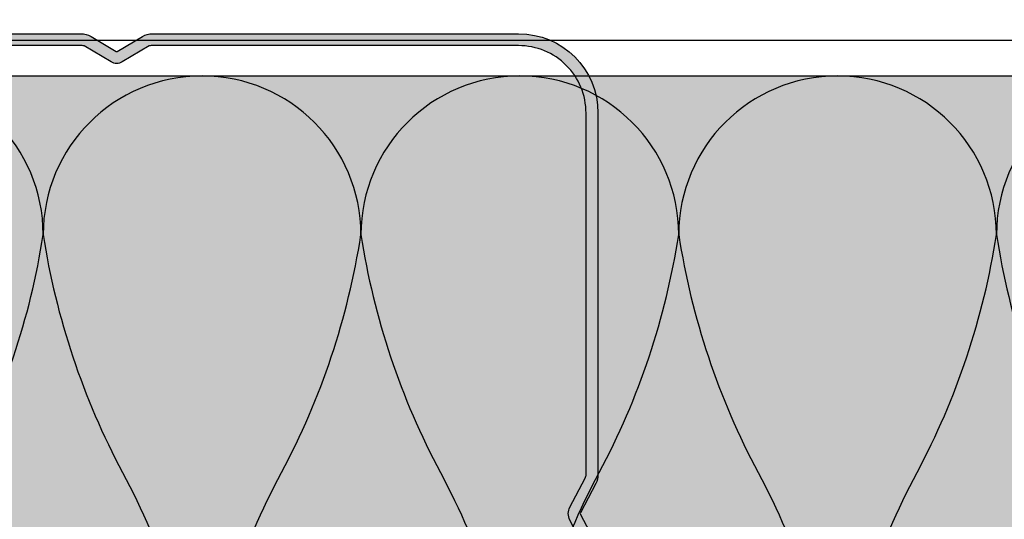
# Model space of a CAD drawing. Units: metres. Extents: x -732 to 5236, y -2273 to 3052.
# Drawn here: x 3204 to 3254, y -1919 to -1894 of the extents above; entities that cross this region are included whole.
import ezdxf

# ---------------------------------------------------------------- set-up
doc = ezdxf.new("R2010")
doc.units = ezdxf.units.M
for name, color, linetype in [('Rigips Dämmung', 3, 'Continuous'), ('Rigips Profile', 2, 'Continuous'), ('Rigips Profile 2', 5, 'Continuous')]:
    doc.layers.add(name, color=color, linetype=linetype)
doc.layers.add('Rigips Schr Dämmung FH', color=7, linetype='Continuous', true_color=0xeddf9e)

# ---------------------------------------------------------------- blocks, each defined once
blk = doc.blocks.new('cw50neu')
at = {"layer": 'Rigips Profile 2'}
h = blk.add_hatch(color=6, dxfattribs=at)
h.dxf.hatch_style = 1
edge = h.paths.add_edge_path()
edge.add_line((-5.974456518837648, 0.2636137152710494), (-2.725010499164448, 0.2636137224832859))
edge.add_arc((-2.725010508042707, 4.263613722483342), 4, 270.0000001271717, 360)
edge.add_line((1.274989491957293, 4.263613722483342), (1.274989491957404, 22.70798358002838))
edge.add_arc((0.2749894919575211, 22.70798358002844), 0.9999999999998863, 359.9999999999951, 390.8183080925619)
edge.add_line((1.133785728657139, 23.22030088778843), (0.3792076750452308, 24.48519821396209))
edge.add_arc((0.4750853402237084, 24.51361401329427), 0.09999992165879204, 163.4914016772464, 196.5085376833139, ccw=False)
edge.add_line((0.3792077051193786, 24.54202991409943), (1.133785737111574, 25.80692725177457))
edge.add_arc((0.2749894919040885, 26.3192445452728), 0.9999999999999131, 329.1816928589276, 360.0000000502636)
edge.add_line((1.274989491903975, 26.31924454615), (1.274989475725767, 45.26361714495178))
edge.add_arc((-2.72501052427423, 45.263617141189), 4, 360.0000000538975, 450)
edge.add_line((-2.725010524274229, 49.263617141189), (-4.725011282903086, 49.263617141189))
edge.add_line((-4.725011282903087, 49.263617141189), (-4.725011282903087, 48.66361711734714))
edge.add_line((-4.725011282903087, 48.66361711734714), (-2.725413171239542, 48.66361711734714))
edge.add_arc((-2.725010524274343, 45.263617141189), 3.399999999999992, 359.99321476807415, 450.00678528582165, ccw=False)
edge.add_line((0.6749894518842537, 45.26321449742204), (0.6749894681152122, 26.25868399391555))
edge.add_arc((0.2749886476697243, 26.25868474933645), 0.4000008204461977, 343.49133984348475, 359.999891794161, ccw=False)
edge.add_line((0.6585001524924878, 26.14502041004653), (-0.1466264195483885, 24.7953885289262))
edge.add_arc((0.3257115288651079, 24.51361404021497), 0.5499999999999465, 509.1816956140474, 570.8183053438961)
edge.add_line((-0.1466264148373198, 24.23183954360661), (0.6585000905712465, 22.88220782546844))
edge.add_arc((0.2749886476696104, 22.76854327725221), 0.4000008204462779, 360.000061831965, 376.5086913696519, ccw=False)
edge.add_line((0.6749894681156632, 22.76854370892158), (0.6749894529490456, 4.264016369442743))
edge.add_arc((-2.725010508044412, 4.263613707320587), 3.3999999848371, 270.0000001274152, 360.0067855412724, ccw=False)
edge.add_line((-2.725010500483442, 0.8636137224833649), (-21.14843101668406, 0.8636136819834499))
edge.add_arc((-21.14843101756343, 1.26361368198343), 0.3999999999999773, 242.3171060980412, 270.0000001259601, ccw=False)
edge.add_line((-21.33426209112246, 0.9094007345918285), (-22.79980843167424, 1.678271697160598))
edge.add_arc((-23.1250128104026, 1.058399039225152), 0.6999999999999864, 422.3171060980366, 477.6828940435187)
edge.add_line((-23.45021719066244, 1.678271696357116), (-24.91576352000697, 0.909400735050896))
edge.add_arc((-25.10159459444116, 1.263613681983317), 0.399999999999945, 269.99999987405613, 297.6828940435236, ccw=False)
edge.add_line((-25.10159459532041, 0.8636136819834536), (-43.32501511699547, 0.8636137224833641))
edge.add_arc((-43.32501510952124, 4.263613722483345), 3.399999999999977, 179.9932147146229, 269.9999998740466, ccw=False)
edge.add_line((-46.72501508567938, 4.264016369422168), (-46.72501508567915, 22.76854450951004))
edge.add_arc((-46.32501426523367, 22.76854375408925), 0.4000008204461977, 523.4913398434846, 539.9998917941609, ccw=False)
edge.add_line((-46.70852577005643, 22.88220809337918), (-45.90339920584051, 24.2318399610341))
edge.add_arc((-46.37573715422206, 24.51361444979887), 0.5499999999999878, 329.1816956075443, 390.8183135107194)
edge.add_line((-45.90339925068314, 24.79538901373337), (-46.70852571586635, 26.14502022720535))
edge.add_arc((-46.32501426523356, 26.25868474933623), 0.4000008204462817, 180.0000618319488, 196.508687472547, ccw=False)
edge.add_line((-46.72501508567961, 26.25868431766685), (-46.7250150694482, 43.26321452858008))
edge.add_arc((-43.3250150932896, 43.26361717234045), 3.400000000000067, 89.99321471417841, 180.0067852318138, ccw=False)
edge.add_line((-43.3246124463244, 46.66361714849859), (-41.32501433466086, 46.66361714849859))
edge.add_line((-41.32501433466086, 46.66361714849859), (-41.32501433466086, 47.26361717234045))
edge.add_line((-41.32501433466086, 47.26361717234045), (-43.32501509328971, 47.26361717234045))
edge.add_arc((-43.32501509328971, 43.26361717234045), 3.999999999999972, 450, 539.9999999461027)
edge.add_line((-47.32501509328971, 43.26361717610314), (-47.3250151094636, 26.31924450167))
edge.add_arc((-46.32501510946371, 26.31924450071552), 0.9999999999998863, 539.9999999453103, 570.8183162528263)
edge.add_line((-47.1838112731973, 25.80692707064282), (-46.42923328487631, 24.54203026337231))
edge.add_arc((-46.52511095777492, 24.51361449013143), 0.09999992164662674, 343.49140167577536, 376.50852209341366, ccw=False)
edge.add_line((-46.42923332268298, 24.48519858932741), (-47.18381135472873, 23.22030125156209))
edge.add_arc((-46.32501510952101, 22.70798395806401), 0.9999999999999918, 509.1816928589454, 540.0000000000114)
edge.add_line((-47.32501510952101, 22.70798395806378), (-47.32501510952124, 4.263613722483289))
edge.add_arc((-43.32501510952124, 4.263613722483345), 4, 540, 629.9999998728283)
edge.add_line((-43.3250151183995, 0.2636137224833446), (-25.10159459663941, 0.2636136819834341))
edge.add_arc((-25.10159459444116, 1.263613681983545), 1.000000000000057, 269.9999998740496, 297.6828940435183)
edge.add_line((-24.63701690835568, 0.3780813146520374), (-23.17147057901115, 1.146952275958258))
edge.add_arc((-23.12501281040272, 1.058399039225266), 0.09999999999987051, 422.3171060979859, 477.6828940434849, ccw=False)
edge.add_line((-23.0785550420129, 1.146952276073081), (-21.61300870146101, 0.3780813135043118))
edge.add_arc((-21.14843101756332, 1.263613681983317), 0.9999999999998879, 242.3171060980317, 270.0000001259504)
edge.add_line((-21.14843101536507, 0.2636136819834305), (-2.725010499164448, 0.2636137224833456))
edge.add_line((-2.725010499164448, 0.2636137224833421), (-5.974456518837648, 0.2636137152711056))
edge = h.paths.add_edge_path()
edge.add_line((-143.3744565188376, 0.2636137056439427), (-140.1250104991644, 0.2636137128561792))
edge.add_arc((-140.1250105080427, 4.263613712856122), 3.999999999999943, 270.0000001271717, 360.0000000000008)
edge.add_line((-136.1250105080428, 4.263613712856122), (-136.1250105080426, 22.70798357040116))
edge.add_arc((-137.1250105080426, 22.7079835704011), 1, 360.0000000000081, 390.818308092573)
edge.add_line((-136.266214271343, 23.2203008781612), (-137.0207923249549, 24.48519820433487))
edge.add_arc((-136.9249146597764, 24.51361400366705), 0.09999992165879204, 163.4914016772464, 196.5085376833139, ccw=False)
edge.add_line((-137.0207922948807, 24.54202990447221), (-136.2662142628885, 25.80692724214735))
edge.add_arc((-137.125010508096, 26.3192445356458), 1.000000000000015, 329.1816928589178, 360.0000000502521)
edge.add_line((-136.125010508096, 26.31924453652278), (-136.1250105242743, 45.2636171449517))
edge.add_arc((-140.1250105242743, 45.26361714118901), 4, 360.0000000538975, 450)
edge.add_line((-140.1250105242743, 49.2636171411889), (-142.1250112829032, 49.2636171411889))
edge.add_line((-142.1250112829032, 49.2636171411889), (-142.1250112829032, 48.66361711734704))
edge.add_line((-142.1250112829032, 48.66361711734704), (-140.1254131712396, 48.66361711734707))
edge.add_arc((-140.1250105242743, 45.2636171411889), 3.400000000000049, 359.99321476807506, 450.0067852858236, ccw=False)
edge.add_line((-136.7250105481157, 45.26321449742205), (-136.7250105318849, 26.25868398428842))
edge.add_arc((-137.1250113523304, 26.25868473970923), 0.4000008204461977, 343.49133984348475, 359.999891794161, ccw=False)
edge.add_line((-136.7414998475076, 26.14502040041931), (-137.5466264195484, 24.79538851929897))
edge.add_arc((-137.0742884711349, 24.51361403058764), 0.5499999999999902, 509.1816956140398, 570.8183053438826)
edge.add_line((-137.5466264148374, 24.23183953397939), (-136.7414999094287, 22.88220781584122))
edge.add_arc((-137.1250113523304, 22.76854326762533), 0.4000008204461648, 360.00006183190806, 376.5086913695973, ccw=False)
edge.add_line((-136.7250105318844, 22.76854369929448), (-136.7250105470509, 4.264016359815635))
edge.add_arc((-140.1250105080445, 4.263613697693481), 3.399999984837213, 270.0000001274171, 360.0067855412724, ccw=False)
edge.add_line((-140.1250105004834, 0.8636137128562582), (-171.1484310158194, 0.8636136723563417))
edge.add_arc((-171.1484310166987, 1.263613672356325), 0.4000000000000341, 242.317106098045, 270.0000001259601, ccw=False)
edge.add_line((-171.3342620902578, 0.9094007249646089), (-172.7998084308097, 1.678271687533378))
edge.add_arc((-173.125012809538, 1.058399029598046), 0.6999999999999361, 422.3171060980345, 477.6828940435126)
edge.add_line((-173.4502171897977, 1.678271686729897), (-174.9157635191423, 0.9094007254236763))
edge.add_arc((-175.1015945935766, 1.263613672356438), 0.4000000000001991, 269.99999987405613, 297.6828940435229, ccw=False)
edge.add_line((-175.1015945944558, 0.8636136723562339), (-205.9250151169955, 0.8636137128561429))
edge.add_arc((-205.9250151095214, 4.263613712856239), 3.400000000000034, 179.9932147146238, 269.9999998740485, ccw=False)
edge.add_line((-209.3250150856795, 4.264016359795064), (-209.3250150856792, 22.76854449988294))
edge.add_arc((-208.9250142652337, 22.76854374446249), 0.4000008204461977, 523.491339843544, 539.999891794218, ccw=False)
edge.add_line((-209.3085257700566, 22.88220808375196), (-208.5033992058405, 24.23183995140691))
edge.add_arc((-208.9757371542221, 24.51361444017176), 0.5499999999999878, 329.1816956075443, 390.8183135107168)
edge.add_line((-208.5033992506832, 24.79538900410616), (-209.3085257158664, 26.14502021757814))
edge.add_arc((-208.9250142652337, 26.25868473970901), 0.4000008204461726, 180.0000618319488, 196.5086874725516, ccw=False)
edge.add_line((-209.3250150856796, 26.25868430803963), (-209.3250150694482, 42.76321451895286))
edge.add_arc((-205.9250150932897, 42.76361716271323), 3.399999999999954, 89.99321471417841, 180.0067852318148, ccw=False)
edge.add_line((-205.9246124463245, 46.16361713887137), (-203.925014334661, 46.16361713887137))
edge.add_line((-203.925014334661, 46.16361713887137), (-203.925014334661, 46.76361716271323))
edge.add_line((-203.925014334661, 46.76361716271323), (-205.9250150932897, 46.76361716271323))
edge.add_arc((-205.9250150932897, 42.76361716271323), 3.999999999999972, 450, 539.9999999461027)
edge.add_line((-209.9250150932897, 42.76361716647604), (-209.9250151094636, 26.3192444920429))
edge.add_arc((-208.9250151094637, 26.31924449108807), 0.9999999999998863, 539.9999999452973, 570.8183162528119)
edge.add_line((-209.7838112731974, 25.8069270610156), (-209.0292332848765, 24.5420302537451))
edge.add_arc((-209.125110957775, 24.5136144805041), 0.0999999216465662, 343.491401675869, 376.50852209352587, ccw=False)
edge.add_line((-209.029233322683, 24.4851985797002), (-209.7838113547288, 23.22030124193488))
edge.add_arc((-208.925015109521, 22.70798394843656), 1.000000000000108, 509.1816928589342, 539.9999999999984)
edge.add_line((-209.9250151095212, 22.70798394843668), (-209.9250151095214, 4.263613712856184))
edge.add_arc((-205.9250151095214, 4.263613712856126), 4, 540, 629.9999998728283)
edge.add_line((-205.9250151183996, 0.2636137128561258), (-175.1015945957748, 0.2636136723562169))
edge.add_arc((-175.1015945935766, 1.263613672356325), 1.000000000000114, 269.9999998740496, 297.6828940435168)
edge.add_line((-174.6370169074911, 0.3780813050249315), (-173.1714705781466, 1.146952266331152))
edge.add_arc((-173.125012809538, 1.058399029598046), 0.09999999999997367, 422.31710609805873, 477.6828940435274, ccw=False)
edge.add_line((-173.0785550411483, 1.146952266445862), (-171.6130087005964, 0.3780813038770924))
edge.add_arc((-171.1484310166987, 1.263613672356438), 1.000000000000139, 242.3171060980392, 270.0000001259569)
edge.add_line((-171.1484310145004, 0.2636136723563246), (-140.1250104991644, 0.2636137128562411))
edge = h.paths.add_edge_path()
edge.add_line((-655.8744565188374, 0.2636136950209623), (-652.6250104991643, 0.2636137022331988))
edge.add_arc((-652.6250105080428, 4.263613702233255), 4, 270.0000001271749, 360)
edge.add_line((-648.6250105080428, 4.263613702233255), (-648.6250105080426, 22.70798355977827))
edge.add_arc((-649.6250105080424, 22.70798355977812), 1, 360.0000000000065, 390.8183080925717)
edge.add_line((-648.7662142713427, 23.22030086753834), (-649.5207923249548, 24.48519819371201))
edge.add_arc((-649.4249146597765, 24.51361399304396), 0.09999992165872743, 163.491401677103, 196.508537683189, ccw=False)
edge.add_line((-649.5207922948805, 24.54202989384923), (-648.7662142628883, 25.80692723152437))
edge.add_arc((-649.625010508096, 26.31924452502237), 0.9999999999999772, 329.1816928589469, 360.0000000502782)
edge.add_line((-648.625010508096, 26.31924452589992), (-648.6250105242741, 45.26361714495168))
edge.add_arc((-652.6250105242741, 45.26361714118893), 4, 360.0000000538978, 450)
edge.add_line((-652.6250105242741, 49.26361714118893), (-654.6250112829027, 49.26361714118893))
edge.add_line((-654.6250112829027, 49.26361714118893), (-654.6250112829027, 48.66361711734707))
edge.add_line((-654.6250112829027, 48.66361711734707), (-652.6254131712392, 48.6636171173471))
edge.add_arc((-652.6250105242741, 45.26361714118893), 3.399999999999935, 359.9932147680732, 450.0067852858236, ccw=False)
edge.add_line((-649.2250105481155, 45.26321449742197), (-649.2250105318847, 26.2586839736655))
edge.add_arc((-649.6250113523304, 26.25868472908625), 0.4000008204461977, 343.49133984348475, 359.999891794161, ccw=False)
edge.add_line((-649.2414998475076, 26.14502038979644), (-650.0466264195484, 24.79538850867611))
edge.add_arc((-649.5742884711347, 24.51361401996477), 0.5500000000001855, 509.181695614052, 570.8183053438703)
edge.add_line((-650.0466264148374, 24.23183952335652), (-649.241499909429, 22.88220780521835))
edge.add_arc((-649.6250113523304, 22.76854325700166), 0.400000820446181, 360.0000618320261, 376.5086913697197, ccw=False)
edge.add_line((-649.2250105318842, 22.7685436886715), (-649.2250105470509, 4.264016349192627))
edge.add_arc((-652.6250105080446, 4.263613687070387), 3.399999984837327, 270.00000012742095, 360.00678554127336, ccw=False)
edge.add_line((-652.6250105004835, 0.8636137022331641), (-721.1484310166843, 0.863613661733243))
edge.add_arc((-721.1484310175636, 1.263613661733119), 0.3999999999998067, 242.3171060980261, 270.00000012594387, ccw=False)
edge.add_line((-721.3342620911224, 0.9094007143417445), (-722.7998084316741, 1.678271676910457))
edge.add_arc((-723.1250128104027, 1.058399018975068), 0.6999999999998858, 422.3171060980322, 477.6828940435126)
edge.add_line((-723.4502171906622, 1.678271676107032), (-724.915763520007, 0.9094007148007551))
edge.add_arc((-725.1015945944412, 1.263613661732778), 0.3999999999994367, 269.99999987405613, 297.682894043525, ccw=False)
edge.add_line((-725.1015945953202, 0.8636136617333695), (-793.4250151169952, 0.8636137022332739))
edge.add_arc((-793.4250151095209, 4.263613702233264), 3.399999999999977, 179.9932147146229, 269.9999998740466, ccw=False)
edge.add_line((-796.8250150856791, 4.264016349171974), (-796.8250150856791, 22.76854448925987))
edge.add_arc((-796.4250142652338, 22.76854373383826), 0.4000008204461977, 523.4913398433662, 539.999891794047, ccw=False)
edge.add_line((-796.8085257700561, 22.88220807312899), (-796.0033992058404, 24.23183994078394))
edge.add_arc((-796.4757371542221, 24.51361442954879), 0.5499999999998757, 329.1816956075409, 390.8183135107255)
edge.add_line((-796.0033992506831, 24.79538899348329), (-796.8085257158662, 26.14502020695527))
edge.add_arc((-796.4250142652338, 26.25868472908649), 0.4000008204461767, 180.0000618320057, 196.5086874726109, ccw=False)
edge.add_line((-796.8250150856795, 26.25868429741677), (-796.825015069448, 43.26321450832997))
edge.add_arc((-793.4250150932896, 43.26361715209026), 3.39999999999984, 89.99321471417261, 180.0067852318133, ccw=False)
edge.add_line((-793.4246124463241, 46.6636171282484), (-791.4250143346605, 46.6636171282484))
edge.add_line((-791.4250143346605, 46.6636171282484), (-791.4250143346605, 47.26361715209026))
edge.add_line((-791.4250143346605, 47.26361715209026), (-793.4250150932896, 47.26361715209026))
edge.add_arc((-793.4250150932896, 43.26361715209026), 4, 450, 539.9999999461022)
edge.add_line((-797.4250150932896, 43.26361715585306), (-797.4250151094634, 26.31924448141992))
edge.add_arc((-796.4250151094636, 26.31924448046521), 1, 539.9999999452989, 570.8183162528098)
edge.add_line((-797.2838112731972, 25.80692705039274), (-796.529233284876, 24.54203024312221))
edge.add_arc((-796.6251109577745, 24.51361446988158), 0.09999992164645313, 343.491401675629, 376.50852209330725, ccw=False)
edge.add_line((-796.5292333226828, 24.48519856907722), (-797.2838113547284, 23.22030123131187))
edge.add_arc((-796.4250151095209, 22.70798393781347), 1.000000000000015, 509.1816928589177, 539.9999999999853)
edge.add_line((-797.4250151095209, 22.7079839378137), (-797.4250151095209, 4.263613702233236))
edge.add_arc((-793.4250151095209, 4.26361370223315), 4, 539.9999999999984, 629.999999872825)
edge.add_line((-793.4250151183994, 0.2636137022332637), (-725.1015945966394, 0.2636136617333593))
edge.add_arc((-725.1015945944412, 1.263613661733915), 1.000000000000512, 269.9999998740366, 297.6828940435047)
edge.add_line((-724.6370169083555, 0.3780812944019534), (-723.1714705790112, 1.146952255708174))
edge.add_arc((-723.1250128104027, 1.058399018974955), 0.1000000000001272, 422.31710609808897, 477.6828940435548, ccw=False)
edge.add_line((-723.078555042013, 1.146952255822997), (-721.6130087014612, 0.3780812932542849))
edge.add_arc((-721.1484310175631, 1.263613661733687), 1.000000000000396, 242.3171060980322, 270.0000001259504)
edge.add_line((-721.1484310153648, 0.2636136617333465), (-652.6250104991643, 0.2636137022332676))
edge = h.paths.add_edge_path()
edge.add_line((-491.7682990943133, 0.2636137355209787), (-450.9188530746401, 0.2636137427332198))
edge.add_arc((-450.9188530835186, 4.263613742733269), 4, 270.0000001271749, 360)
edge.add_line((-446.9188530835183, 4.263613742733269), (-446.9188530835181, 22.70798360027831))
edge.add_arc((-447.9188530835181, 22.70798360027814), 1, 360.0000000000081, 390.8183080925717)
edge.add_line((-447.0600568468185, 23.22030090803824), (-447.8146349004305, 24.48519823421191))
edge.add_arc((-447.718757235252, 24.51361403354386), 0.09999992165872743, 163.491401677103, 196.508537683189, ccw=False)
edge.add_line((-447.8146348703563, 24.54202993434913), (-447.0600568383641, 25.8069272720243))
edge.add_arc((-447.9188530835715, 26.31924456552272), 1, 329.1816928589192, 360.0000000502521)
edge.add_line((-446.9188530835715, 26.31924456639982), (-446.9188530997499, 44.76361714495167))
edge.add_arc((-450.9188530997499, 44.76361714118892), 4, 360.0000000538975, 450)
edge.add_line((-450.9188530997499, 48.76361714118892), (-452.9188538583787, 48.76361714118892))
edge.add_line((-452.9188538583787, 48.76361714118892), (-452.9188538583787, 48.16361711734706))
edge.add_line((-452.9188538583787, 48.16361711734706), (-450.9192557467152, 48.16361711734706))
edge.add_arc((-450.9188530997499, 44.76361714118892), 3.400000000000049, 359.99321476807506, 450.0067852858236, ccw=False)
edge.add_line((-447.5188531235913, 44.76321449742196), (-447.5188531073604, 26.25868401416542))
edge.add_arc((-447.9188539278059, 26.25868476958627), 0.4000008204461977, 343.49133984348475, 359.999891794161, ccw=False)
edge.add_line((-447.5353424229831, 26.14502043029634), (-448.3404689950239, 24.79538854917598))
edge.add_arc((-447.8681310466104, 24.51361406046468), 0.5499999999999756, 509.1816956140424, 570.8183053438826)
edge.add_line((-448.340468990313, 24.23183956385643), (-447.5353424849043, 22.88220784571823))
edge.add_arc((-447.9188539278059, 22.76854329750236), 0.4000008204461648, 360.0000618319121, 376.5086913695973, ccw=False)
edge.add_line((-447.51885310736, 22.7685437291714), (-447.5188531225267, 4.264016389692557))
edge.add_arc((-450.9188530835204, 4.263613727570401), 3.399999984837327, 270.00000012742095, 360.00678554127336, ccw=False)
edge.add_line((-450.9188530759591, 0.8636137427331781), (-506.9422735921596, 0.8636137022332585))
edge.add_arc((-506.9422735930391, 1.263613702233473), 0.4000000000002046, 242.3171060980564, 270.00000012597644, ccw=False)
edge.add_line((-507.1281046665981, 0.9094007548416441), (-508.5936510071499, 1.678271717410413))
edge.add_arc((-508.918855385878, 1.058399059475081), 0.6999999999998305, 422.3171060980509, 477.6828940435291)
edge.add_line((-509.244059766138, 1.678271716607046), (-510.7096060954827, 0.9094007553008253))
edge.add_arc((-510.8954371699166, 1.263613702232792), 0.3999999999994367, 269.99999987405613, 297.682894043525, ccw=False)
edge.add_line((-510.8954371707959, 0.8636137022333827), (-566.7188576924709, 0.8636137427332887))
edge.add_arc((-566.7188576849966, 4.263613742733276), 3.400000000000091, 179.9932147146247, 269.9999998740466, ccw=False)
edge.add_line((-570.118857661155, 4.264016389671986), (-570.1188576611547, 22.76854452975986))
edge.add_arc((-569.7188568407095, 22.76854377433907), 0.4000008204459703, 523.4913398434755, 539.9998917941609, ccw=False)
edge.add_line((-570.102368345532, 22.882208113629), (-569.2972417813161, 24.23183998128392))
edge.add_arc((-569.7695797296977, 24.51361447004869), 0.5500000000000855, 329.1816956075505, 390.8183135107133)
edge.add_line((-569.2972418261587, 24.79538903398319), (-570.1023682913418, 26.14502024745517))
edge.add_arc((-569.7188568407092, 26.25868476958639), 0.4000008204461767, 180.0000618320057, 196.5086874726109, ccw=False)
edge.add_line((-570.1188576611552, 26.25868433791667), (-570.1188576449237, 42.76321454882987))
edge.add_arc((-566.7188576687653, 42.76361719259027), 3.39999999999984, 89.99321471417642, 180.0067852318148, ccw=False)
edge.add_line((-566.7184550218, 46.16361716874841), (-564.7188569101364, 46.16361716874841))
edge.add_line((-564.7188569101364, 46.16361716874841), (-564.7188569101364, 46.76361719259027))
edge.add_line((-564.7188569101364, 46.76361719259027), (-566.7188576687653, 46.76361719259027))
edge.add_arc((-566.7188576687653, 42.76361719259027), 4, 450, 539.9999999461027)
edge.add_line((-570.7188576687653, 42.76361719635296), (-570.718857684939, 26.31924452191985))
edge.add_arc((-569.718857684939, 26.31924452096511), 1, 539.9999999452973, 570.8183162528098)
edge.add_line((-570.5776538486729, 25.80692709089264), (-569.8230758603519, 24.54203028362213))
edge.add_arc((-569.9189535332501, 24.51361451038114), 0.0999999216463482, 343.4914016758476, 376.5085220935629, ccw=False)
edge.add_line((-569.8230758981584, 24.48519860957723), (-570.5776539302041, 23.22030127181188))
edge.add_arc((-569.7188576849966, 22.70798397831349), 1, 509.1816928589192, 539.9999999999869)
edge.add_line((-570.7188576849966, 22.70798397831371), (-570.7188576849968, 4.26361374273322))
edge.add_arc((-566.7188576849966, 4.263613742733276), 4.000000000000227, 540, 629.999999872825)
edge.add_line((-566.7188576938751, 0.2636137427332763), (-510.8954371721151, 0.2636137022333703))
edge.add_arc((-510.8954371699166, 1.263613702233815), 1.000000000000512, 269.9999998740366, 297.6828940435047)
edge.add_line((-510.4308594838312, 0.3780813349019667), (-508.9653131544869, 1.146952296208187))
edge.add_arc((-508.9188553858783, 1.058399059474627), 0.1000000000003285, 422.3171060980342, 477.6828940434943, ccw=False)
edge.add_line((-508.8723976174883, 1.146952296322897), (-507.4068512769368, 0.3780813337541843))
edge.add_arc((-506.9422735930389, 1.263613702233701), 1.000000000000396, 242.3171060980322, 270.0000001259504)
edge.add_line((-506.9422735908406, 0.2636137022332461), (-450.9188530746401, 0.2636137427331658))
edge = h.paths.add_edge_path()
edge.add_line((-280.8744565188376, 0.2636137056438374), (-277.6250104991645, 0.2636137128560739))
edge.add_arc((-277.625010508043, 4.26361371285613), 4, 270.0000001271749, 360)
edge.add_line((-273.6250105080428, 4.26361371285613), (-273.6250105080426, 22.70798357040117))
edge.add_arc((-274.6250105080426, 22.707983570401), 1, 360.0000000000081, 390.818308092573)
edge.add_line((-273.766214271343, 23.22030087816121), (-274.520792324955, 24.48519820433488))
edge.add_arc((-274.4249146597765, 24.51361400366683), 0.09999992165873552, 163.4914016771186, 196.5085376832046, ccw=False)
edge.add_line((-274.5207922948807, 24.54202990447222), (-273.7662142628885, 25.80692724214736))
edge.add_arc((-274.625010508096, 26.3192445356457), 1.000000000000015, 329.1816928589178, 360.0000000502521)
edge.add_line((-273.625010508096, 26.31924453652279), (-273.6250105242743, 45.26361714495171))
edge.add_arc((-277.6250105242743, 45.2636171411889), 4, 360.0000000538975, 450)
edge.add_line((-277.6250105242743, 49.2636171411889), (-279.6250112829032, 49.2636171411889))
edge.add_line((-279.6250112829032, 49.2636171411889), (-279.6250112829032, 48.66361711734704))
edge.add_line((-279.6250112829032, 48.66361711734704), (-277.6254131712396, 48.66361711734707))
edge.add_arc((-277.6250105242743, 45.2636171411889), 3.400000000000049, 359.99321476807506, 450.0067852858236, ccw=False)
edge.add_line((-274.2250105481157, 45.26321449742206), (-274.2250105318849, 26.25868398428842))
edge.add_arc((-274.6250113523304, 26.25868473970924), 0.4000008204461977, 343.49133984348475, 359.999891794161, ccw=False)
edge.add_line((-274.2414998475076, 26.14502040041932), (-275.0466264195484, 24.79538851929899))
edge.add_arc((-274.5742884711347, 24.51361403058765), 0.5500000000001855, 509.181695614052, 570.8183053438703)
edge.add_line((-275.0466264148374, 24.2318395339794), (-274.2414999094287, 22.88220781584123))
edge.add_arc((-274.6250113523304, 22.76854326762534), 0.4000008204461648, 360.00006183190806, 376.5086913695973, ccw=False)
edge.add_line((-274.2250105318844, 22.76854369929437), (-274.2250105470509, 4.264016359815532))
edge.add_arc((-277.6250105080444, 4.263613697693262), 3.3999999848371, 270.0000001274171, 360.00678554127336, ccw=False)
edge.add_line((-277.6250105004833, 0.863613712856153), (-321.1484310158194, 0.8636136723562349))
edge.add_arc((-321.1484310166986, 1.263613672356106), 0.3999999999998067, 242.3171060980299, 270.00000012594387, ccw=False)
edge.add_line((-321.3342620902577, 0.9094007249646181), (-322.7998084308097, 1.678271687533387))
edge.add_arc((-323.125012809538, 1.058399029597942), 0.6999999999999361, 422.3171060980345, 477.6828940435126)
edge.add_line((-323.4502171897977, 1.678271686729906), (-324.9157635191423, 0.9094007254236857))
edge.add_arc((-325.1015945935765, 1.263613672356561), 0.4000000000003477, 269.99999987402356, 297.6828940434933, ccw=False)
edge.add_line((-325.1015945944559, 0.8636136723562431), (-368.4250151169954, 0.8636137128561505))
edge.add_arc((-368.4250151095212, 4.26361371285625), 3.400000000000091, 179.9932147146247, 269.9999998740466, ccw=False)
edge.add_line((-371.8250150856795, 4.26401635979496), (-371.8250150856793, 22.76854449988283))
edge.add_arc((-371.425014265234, 22.76854374446204), 0.4000008204459703, 523.4913398434755, 539.9998917941609, ccw=False)
edge.add_line((-371.8085257700566, 22.88220808375197), (-371.0033992058407, 24.23183995140692))
edge.add_arc((-371.4757371542221, 24.51361444017177), 0.5499999999998902, 329.1816956075384, 390.8183135107229)
edge.add_line((-371.0033992506833, 24.79538900410616), (-371.8085257158664, 26.14502021757814))
edge.add_arc((-371.4250142652338, 26.25868473970936), 0.4000008204461767, 180.0000618320057, 196.5086874726109, ccw=False)
edge.add_line((-371.8250150856798, 26.25868430803964), (-371.8250150694482, 42.76321451895287))
edge.add_arc((-368.4250150932899, 42.76361716271324), 3.39999999999984, 89.99321471417642, 180.0067852318148, ccw=False)
edge.add_line((-368.4246124463245, 46.16361713887138), (-366.425014334661, 46.16361713887138))
edge.add_line((-366.425014334661, 46.16361713887138), (-366.425014334661, 46.76361716271324))
edge.add_line((-366.425014334661, 46.76361716271324), (-368.4250150932899, 46.76361716271324))
edge.add_arc((-368.4250150932899, 42.76361716271324), 3.999999999999972, 450, 539.9999999461027)
edge.add_line((-372.4250150932899, 42.76361716647593), (-372.4250151094636, 26.31924449204279))
edge.add_arc((-371.4250151094636, 26.31924449108808), 1, 539.9999999452973, 570.8183162528085)
edge.add_line((-372.2838112731974, 25.80692706101561), (-371.5292332848765, 24.5420302537451))
edge.add_arc((-371.6251109577747, 24.513614480504), 0.0999999216463482, 343.491401675832, 376.5085220935629, ccw=False)
edge.add_line((-371.529233322683, 24.4851985797002), (-372.2838113547286, 23.22030124193488))
edge.add_arc((-371.4250151095212, 22.70798394843634), 1.000000000000015, 509.1816928589177, 539.9999999999869)
edge.add_line((-372.4250151095212, 22.70798394843657), (-372.4250151095214, 4.263613712856078))
edge.add_arc((-368.4250151095212, 4.263613712856136), 4.000000000000227, 540, 629.999999872825)
edge.add_line((-368.4250151183996, 0.2636137128561358), (-325.1015945957747, 0.2636136723562283))
edge.add_arc((-325.1015945935767, 1.263613672355879), 0.9999999999996589, 269.9999998740627, 297.6828940435289)
edge.add_line((-324.6370169074912, 0.3780813050248271), (-323.1714705781465, 1.146952266331047))
edge.add_arc((-323.125012809538, 1.058399029598169), 0.09999999999982018, 422.3171060980285, 477.6828940435, ccw=False)
edge.add_line((-323.0785550411483, 1.146952266445871), (-321.6130087005963, 0.3780813038771017))
edge.add_arc((-321.1484310166984, 1.263613672356106), 1.000000000000044, 242.3171060980217, 270.0000001259373)
edge.add_line((-321.1484310145004, 0.2636136723562201), (-277.6250104991645, 0.2636137128561382))
edge = h.paths.add_edge_path()
edge.add_arc((-783.1982445388542, 119.7797880890031), 0.9999999638070796, 242.3171049930857, 269.989112335457)
edge.add_line((-783.1984345644403, 118.779788143251), (-663.0517810809044, 118.7797881253466))
edge.add_arc((-663.0517810794056, 119.7797881253464), 0.9999999999999432, 269.9999999141224, 320.3575461172771)
edge.add_line((-662.2817403538018, 119.1417933911115), (-661.05183039865, 120.6262582361514))
edge.add_arc((-660.9748263260897, 120.562458762728), 0.100000000000005, 399.64245407789383, 500.35754611728044, ccw=False)
edge.add_line((-660.8978222537469, 120.6262582364138), (-659.6679122878581, 119.141793388707))
edge.add_arc((-658.8978715644273, 119.7797881255647), 0.9999999999999091, 219.6424540778797, 270.0000002104992)
edge.add_line((-658.8978715607534, 118.7797881255648), (-651.9748240148954, 118.779788165696))
edge.add_arc((-651.9748240237739, 122.7797881656959), 3.999999999999886, 270.0000001271749, 360.0000000000016)
edge.add_line((-647.9748240237739, 122.7797881656961), (-647.9748240237734, 158.7797916155531))
edge.add_line((-647.9748240237734, 158.779791615553), (-648.5748240476153, 158.779791615553))
edge.add_line((-648.5748240476153, 158.779791615553), (-648.5748240476157, 122.7801908126613))
edge.add_arc((-651.9748240237739, 122.7797881656961), 3.399999999999992, 270.0000002105022, 360.0067852858221, ccw=False)
edge.add_line((-651.9748240112824, 119.3797881656961), (-658.9982445324151, 119.3797881251962))
edge.add_arc((-658.9982445332946, 119.7797881251959), 0.3999999999997499, 242.3171060980242, 270.00000012594387, ccw=False)
edge.add_line((-659.1840756068534, 119.4255751778044), (-660.5513039283389, 121.0757792076316))
edge.add_arc((-660.9748263262261, 120.7248821023598), 0.5500000000000544, 399.642454077878, 500.3575461172751)
edge.add_line((-661.3983487253079, 121.075779206189), (-662.765577035738, 119.4255751782635))
edge.add_arc((-662.9514081101722, 119.7797881251965), 0.4000000000003477, 269.99999987402356, 297.6828940434933, ccw=False)
edge.add_line((-662.9514081110517, 119.3797881251961), (-783.1982445394535, 119.379788125196))
edge.add_arc((-783.1982445388542, 119.7797881251959), 0.399999999999892, 242.3171059564745, 269.99999991411585, ccw=False)
edge.add_line((-783.3840756132884, 119.4255751782635), (-784.7513039237185, 121.075779206189))
edge.add_arc((-785.1748263228003, 120.7248821023598), 0.5499999999999219, 399.642453882725, 500.357545922122)
edge.add_line((-785.5983487206875, 121.0757792076316), (-786.9655770421728, 119.4255751778044))
edge.add_arc((-787.1514081157318, 119.7797881251964), 0.4000000000001857, 269.99999987402356, 297.68289390194366, ccw=False)
edge.add_line((-787.1514081166113, 119.3797881251961), (-794.1748286377442, 119.379788165696))
edge.add_arc((-794.1748286252525, 122.7797881656961), 3.400000000000063, 179.9932147146243, 269.99999978949774, ccw=False)
edge.add_line((-797.5748286014107, 122.7801908126348), (-797.57482860141, 158.779791615553))
edge.add_line((-797.5748286014102, 158.7797916155531), (-798.1748286252523, 158.7797916155531))
edge.add_line((-798.1748286252521, 158.7797916155531), (-798.1748286252525, 122.779788165696))
edge.add_arc((-794.1748286252525, 122.7797881656961), 4.000000000000227, 180.0000000000008, 269.9999997894943)
edge.add_line((-794.1748286399486, 118.7797881656959), (-787.2517810882732, 118.7797881255648))
edge.add_arc((-787.2517810845991, 119.7797881255647), 0.9999999999999147, 269.9999997895008, 320.3575459221203)
edge.add_line((-786.4817403611685, 119.141793388707), (-785.2518303952795, 120.6262582364137))
edge.add_arc((-785.1748263229367, 120.5624587627279), 0.09999999999995227, 399.6424538827196, 500.35754592210617, ccw=False)
edge.add_line((-785.0978222503761, 120.6262582361515), (-783.6628222249394, 118.8942557578648))
edge.add_arc((-783.1982445388542, 119.7797881251961), 0.9999999999999833, 242.3171059564947, 270.0000001259634)
edge.add_arc((-783.1982445387105, 119.77978808833), 0.9999999631339733, 270.00000011773, 270.0108874845878)
edge = h.paths.add_edge_path()
edge.add_arc((-556.5516408077264, 119.779788089078), 0.9999999638070796, 242.3171049930857, 269.989112335457)
edge.add_line((-556.5518308333125, 118.7797881433259), (-461.4051773497769, 118.7797881254215))
edge.add_arc((-461.4051773482781, 119.7797881254214), 0.9999999999999432, 269.9999999141224, 320.3575461172771)
edge.add_line((-460.6351366226745, 119.1417933911864), (-459.4052266675228, 120.6262582362263))
edge.add_arc((-459.3282225949624, 120.5624587628029), 0.100000000000005, 399.64245407789383, 500.35754611728044, ccw=False)
edge.add_line((-459.2512185226194, 120.6262582364887), (-458.0213085567307, 119.1417933887819))
edge.add_arc((-457.2512678332998, 119.77978812564), 1.000000000000229, 219.6424540778815, 270.0000002104992)
edge.add_line((-457.2512678296259, 118.7797881256397), (-450.3282202837681, 118.7797881657709))
edge.add_arc((-450.3282202926466, 122.7797881657708), 3.999999999999886, 270.0000001271749, 360.0000000000016)
edge.add_line((-446.3282202926466, 122.779788165771), (-446.3282202926462, 158.779791615628))
edge.add_line((-446.3282202926462, 158.7797916156281), (-446.928220316488, 158.779791615628))
edge.add_line((-446.928220316488, 158.7797916156281), (-446.9282203164883, 122.7801908127363))
edge.add_arc((-450.3282202926464, 122.779788165771), 3.399999999999992, 270.0000002105022, 360.0067852858221, ccw=False)
edge.add_line((-450.3282202801549, 119.379788165771), (-457.3516408012879, 119.3797881252711))
edge.add_arc((-457.3516408021671, 119.7797881252708), 0.3999999999997499, 242.3171060980242, 270.00000012594387, ccw=False)
edge.add_line((-457.5374718757262, 119.4255751778794), (-458.9047001972117, 121.0757792077066))
edge.add_arc((-459.3282225950986, 120.7248821024347), 0.5500000000000544, 399.642454077878, 500.3575461172751)
edge.add_line((-459.7517449941806, 121.0757792062639), (-461.1189733046108, 119.4255751783384))
edge.add_arc((-461.3048043790448, 119.7797881252709), 0.3999999999998394, 269.99999987402356, 297.6828940434948, ccw=False)
edge.add_line((-461.3048043799242, 119.3797881252711), (-556.5516408083263, 119.379788125271))
edge.add_arc((-556.5516408077266, 119.7797881252705), 0.3999999999994373, 242.31710595647309, 269.99999991411585, ccw=False)
edge.add_line((-556.7374718821605, 119.4255751783385), (-558.1047001925907, 121.075779206264))
edge.add_arc((-558.5282225916727, 120.7248821024347), 0.5499999999999219, 399.642453882725, 500.357545922122)
edge.add_line((-558.9517449895596, 121.0757792077066), (-560.3189733110452, 119.4255751778794))
edge.add_arc((-560.5048043846042, 119.7797881252708), 0.399999999999783, 269.99999987405613, 297.6828939019739, ccw=False)
edge.add_line((-560.5048043854835, 119.3797881252711), (-567.5282249066166, 119.379788165771))
edge.add_arc((-567.5282248941252, 122.779788165771), 3.400000000000063, 179.9932147146243, 269.99999978949774, ccw=False)
edge.add_line((-570.9282248702833, 122.7801908127097), (-570.9282248702824, 158.7797916156279))
edge.add_line((-570.9282248702824, 158.7797916156281), (-571.5282248941247, 158.7797916156281))
edge.add_line((-571.5282248941247, 158.7797916156281), (-571.5282248941252, 122.779788165771))
edge.add_arc((-567.528224894125, 122.7797881657711), 4.000000000000227, 180.0000000000024, 269.9999997894976)
edge.add_line((-567.5282249088208, 118.779788165771), (-560.6051773571456, 118.7797881256398))
edge.add_arc((-560.6051773534717, 119.7797881256397), 0.9999999999999147, 269.9999997895008, 320.3575459221203)
edge.add_line((-559.8351366300411, 119.1417933887818), (-558.6052266641522, 120.6262582364886))
edge.add_arc((-558.5282225918091, 120.5624587628029), 0.09999999999995227, 399.6424538827196, 500.35754592210617, ccw=False)
edge.add_line((-558.4512185192488, 120.6262582362264), (-557.0162184938121, 118.8942557579396))
edge.add_arc((-556.5516408077266, 119.7797881252715), 1.000000000000492, 242.3171059564953, 270.0000001259634)
edge.add_arc((-556.5516408075829, 119.7797880872083), 0.9999999619373909, 270.00000011773, 270.0108874845878)
edge = h.paths.add_edge_path()
edge.add_arc((-358.2671654396499, 119.779788089003), 0.9999999638070796, 242.3171049930857, 269.989112335457)
edge.add_line((-358.2673554652361, 118.7797881432507), (-288.1207019817002, 118.7797881253463))
edge.add_arc((-288.1207019802016, 119.7797881253463), 0.9999999999999432, 269.9999999141354, 320.3575461172854)
edge.add_line((-287.3506612545978, 119.1417933911114), (-286.1207512994461, 120.6262582361513))
edge.add_arc((-286.0437472268857, 120.5624587627277), 0.100000000000005, 399.6424540779064, 500.35754611728044, ccw=False)
edge.add_line((-285.9667431545427, 120.6262582364136), (-284.7368331886539, 119.1417933887068))
edge.add_arc((-283.9667924652233, 119.7797881255648), 1.000000000000054, 219.6424540778898, 270.0000002105122)
edge.add_line((-283.9667924615492, 118.7797881255647), (-277.0437449156916, 118.7797881656958))
edge.add_arc((-277.0437449245701, 122.7797881656958), 4, 270.0000001271749, 360)
edge.add_line((-273.0437449245699, 122.7797881656958), (-273.0437449245696, 158.7797916155529))
edge.add_line((-273.0437449245696, 158.7797916155528), (-273.6437449484113, 158.7797916155528))
edge.add_line((-273.6437449484113, 158.7797916155528), (-273.6437449484115, 122.7801908126611))
edge.add_arc((-277.0437449245696, 122.7797881656959), 3.399999999999992, 270.0000002105022, 360.0067852858221, ccw=False)
edge.add_line((-277.0437449120782, 119.3797881656958), (-284.0671654332111, 119.3797881251959))
edge.add_arc((-284.0671654340906, 119.7797881251962), 0.4000000000002615, 242.3171060980583, 270.00000012597644, ccw=False)
edge.add_line((-284.2529965076496, 119.4255751778043), (-285.6202248291349, 121.0757792076315))
edge.add_arc((-286.0437472270219, 120.7248821023597), 0.5500000000000544, 399.642454077878, 500.3575461172751)
edge.add_line((-286.4672696261039, 121.0757792061889), (-287.834497936534, 119.4255751782634))
edge.add_arc((-288.0203290109682, 119.7797881251959), 0.399999999999945, 269.99999987405613, 297.6828940435236, ccw=False)
edge.add_line((-288.0203290118475, 119.3797881251959), (-358.2671654402493, 119.3797881251959))
edge.add_arc((-358.2671654396499, 119.7797881251962), 0.4000000000003467, 242.3171059565048, 269.9999999141484, ccw=False)
edge.add_line((-358.4529965140841, 119.4255751782634), (-359.8202248245143, 121.0757792061888))
edge.add_arc((-360.2437472235963, 120.7248821023595), 0.5499999999999219, 399.642453882725, 500.357545922122)
edge.add_line((-360.6672696214832, 121.0757792076314), (-362.0344979429688, 119.4255751778043))
edge.add_arc((-362.2203290165278, 119.7797881251957), 0.3999999999998082, 269.99999987405613, 297.68289390197197, ccw=False)
edge.add_line((-362.220329017407, 119.3797881251959), (-369.24374953854, 119.3797881656958))
edge.add_arc((-369.2437495260485, 122.7797881656958), 3.399999999999949, 179.9932147146223, 269.99999978949774, ccw=False)
edge.add_line((-372.6437495022064, 122.7801908126346), (-372.643749502206, 158.7797916155529))
edge.add_line((-372.643749502206, 158.7797916155528), (-373.2437495260481, 158.7797916155528))
edge.add_line((-373.2437495260481, 158.7797916155528), (-373.2437495260483, 122.7797881656957))
edge.add_arc((-369.2437495260483, 122.7797881656957), 4, 539.9999999999992, 629.9999997894944)
edge.add_line((-369.2437495407444, 118.7797881656958), (-362.3207019890688, 118.7797881255647))
edge.add_arc((-362.3207019853949, 119.7797881255646), 0.9999999999998863, 269.9999997895008, 320.3575459221203)
edge.add_line((-361.5506612619643, 119.1417933887067), (-360.3207512960755, 120.6262582364135))
edge.add_arc((-360.2437472237325, 120.5624587627277), 0.0999999999999704, 399.6424538827196, 500.3575459220936, ccw=False)
edge.add_line((-360.1667431511721, 120.6262582361512), (-358.7317431257352, 118.8942557578645))
edge.add_arc((-358.2671654396499, 119.7797881251954), 0.9999999999995555, 242.3171059564819, 270.0000001259504)
edge.add_arc((-358.2671654398055, 119.7797880895264), 0.9999999643305841, 270.0000001348612, 270.010887501719)
edge = h.paths.add_edge_path()
edge.add_arc((-195.757798232251, 119.7798507665921), 0.9999999638070796, 242.3171049930857, 269.989112335457)
edge.add_line((-195.7579882578372, 118.7798508208398), (-150.6113347743014, 118.7798508029354))
edge.add_arc((-150.6113347728028, 119.7798508029354), 0.9999999999999432, 269.9999999141354, 320.3575461172854)
edge.add_line((-149.841294047199, 119.1418560687005), (-148.6113840920473, 120.6263209137404))
edge.add_arc((-148.5343800194869, 120.5625214403169), 0.100000000000005, 399.64245407789383, 500.35754611728044, ccw=False)
edge.add_line((-148.4573759471439, 120.6263209140027), (-147.2274659812551, 119.1418560662959))
edge.add_arc((-146.4574252578244, 119.7798508031539), 1.000000000000142, 219.6424540778856, 270.0000002105057)
edge.add_line((-146.4574252541504, 118.7798508031538), (-139.5343777082927, 118.7798508432849))
edge.add_arc((-139.534377717171, 122.779850843285), 4, 270.0000001271717, 360)
edge.add_line((-135.534377717171, 122.779850843285), (-135.5343777171707, 158.779854293142))
edge.add_line((-135.5343777171707, 158.7798542931419), (-136.1343777410125, 158.7798542931418))
edge.add_line((-136.1343777410125, 158.7798542931419), (-136.1343777410128, 122.7802534902501))
edge.add_arc((-139.5343777171711, 122.779850843285), 3.400000000000106, 270.0000002105042, 360.0067852858221, ccw=False)
edge.add_line((-139.5343777046795, 119.3798508432849), (-146.5577982258123, 119.379850802785))
edge.add_arc((-146.5577982266916, 119.779850802785), 0.4000000000000057, 242.31710609802678, 270.00000012594387, ccw=False)
edge.add_line((-146.7436293002507, 119.4256378553934), (-148.1108576217362, 121.0758418852206))
edge.add_arc((-148.534380019623, 120.7249447799487), 0.549999999999967, 399.6424540778855, 500.3575461172827)
edge.add_line((-148.9579024187051, 121.0758418837779), (-150.3251307291353, 119.4256378558525))
edge.add_arc((-150.5109618035696, 119.7798508027852), 0.4000000000001991, 269.99999987405613, 297.6828940435229, ccw=False)
edge.add_line((-150.5109618044488, 119.379850802785), (-195.7577982328505, 119.379850802785))
edge.add_arc((-195.7577982322512, 119.7798508027852), 0.4000000000001194, 242.3171059565041, 269.9999999141484, ccw=False)
edge.add_line((-195.9436293066852, 119.4256378558524), (-197.3108576171155, 121.0758418837779))
edge.add_arc((-197.7343800161976, 120.7249447799487), 0.5500000000000095, 399.6424538827173, 500.3575459221144)
edge.add_line((-198.1579024140844, 121.0758418852206), (-199.5251307355699, 119.4256378553934))
edge.add_arc((-199.710961809129, 119.779850802785), 0.4000000000000372, 269.99999987405613, 297.68289390197316, ccw=False)
edge.add_line((-199.7109618100083, 119.379850802785), (-206.7343823311411, 119.3798508432849))
edge.add_arc((-206.7343823186494, 122.7798508432849), 3.400000000000006, 179.9932147146233, 269.9999997894939, ccw=False)
edge.add_line((-210.1343822948077, 122.7802534902237), (-210.1343822948071, 158.7798542931419))
edge.add_line((-210.1343822948071, 158.7798542931419), (-210.7343823186492, 158.7798542931419))
edge.add_line((-210.7343823186492, 158.7798542931419), (-210.7343823186495, 122.7798508432848))
edge.add_arc((-206.7343823186496, 122.7798508432849), 3.999999999999886, 540, 629.9999997894976)
edge.add_line((-206.7343823333455, 118.7798508432849), (-199.8113347816701, 118.7798508031537))
edge.add_arc((-199.8113347779961, 119.7798508031538), 1.000000000000028, 269.9999997894943, 320.3575459221153)
edge.add_line((-199.0412940545655, 119.1418560662958), (-197.8113840886767, 120.6263209140026))
edge.add_arc((-197.7343800163337, 120.5625214403169), 0.09999999999995227, 399.6424538827196, 500.35754592210617, ccw=False)
edge.add_line((-197.6573759437733, 120.6263209137403), (-196.2223759183365, 118.8943184354536))
edge.add_arc((-195.7577982322512, 119.7798508027851), 1.000000000000036, 242.317105956489, 270.0000001259569)
edge.add_arc((-195.7577982321075, 119.7798507665173), 0.9999999637322503, 270.0000001177235, 270.0108874845812)
edge = h.paths.add_edge_path()
edge.add_arc((-33.24843102312273, 119.7797880890785), 0.9999999638070796, 242.3171049930857, 269.989112335457)
edge.add_line((-33.24862104870884, 118.7797881433262), (-13.10196756517313, 118.7797881254218))
edge.add_arc((-13.10196756367451, 119.7797881254218), 0.9999999999999432, 269.9999999141354, 320.3575461172854)
edge.add_line((-12.33192683807066, 119.1417933911869), (-11.10201688291896, 120.6262582362268))
edge.add_arc((-11.02501281035858, 120.5624587628032), 0.100000000000005, 399.64245407789383, 500.35754611728044, ccw=False)
edge.add_line((-10.94800873801556, 120.626258236489), (-9.718098772126822, 119.1417933887822))
edge.add_arc((-8.948058048696097, 119.7797881256402), 1.000000000000069, 219.6424540778806, 270.0000002104992)
edge.add_line((-8.948058045022194, 118.7797881256402), (-2.025010499164395, 118.7797881657713))
edge.add_arc((-2.025010508042655, 122.7797881657713), 4, 270.0000001271717, 360)
edge.add_line((1.974989491957345, 122.7797881657713), (1.974989491957568, 158.7797916156283))
edge.add_line((1.974989491957575, 158.7797916156283), (1.374989468115831, 158.7797916156282))
edge.add_line((1.374989468115831, 158.7797916156283), (1.374989468115494, 122.7801908127365))
edge.add_arc((-2.025010508042768, 122.7797881657714), 3.400000000000106, 270.0000002105042, 360.0067852858221, ccw=False)
edge.add_line((-2.0250104955512, 119.3797881657713), (-9.048431016684034, 119.3797881252714))
edge.add_arc((-9.048431017563402, 119.7797881252714), 0.4000000000000057, 242.3171060980412, 270.0000001259601, ccw=False)
edge.add_line((-9.234262091122432, 119.4255751778798), (-10.60149041260784, 121.0757792077069))
edge.add_arc((-11.02501281049466, 120.724882102435), 0.549999999999967, 399.6424540778855, 500.3575461172827)
edge.add_line((-11.44853520957678, 121.0757792062643), (-12.81576352000694, 119.4255751783388))
edge.add_arc((-13.00159459444113, 119.7797881252716), 0.4000000000001463, 269.9999998740399, 297.68289404350844, ccw=False)
edge.add_line((-13.0015945953205, 119.3797881252714), (-33.24843102372232, 119.3797881252714))
edge.add_arc((-33.24843102312285, 119.7797881252712), 0.399999999999892, 242.3171059564889, 269.99999991413216, ccw=False)
edge.add_line((-33.43426209755692, 119.4255751783388), (-34.8014904079872, 121.0757792062643))
edge.add_arc((-35.22501280706932, 120.724882102435), 0.5500000000000095, 399.6424538827173, 500.3575459221144)
edge.add_line((-35.64853520495613, 121.0757792077069), (-37.01576352644155, 119.4255751778797))
edge.add_arc((-37.20159460000058, 119.7797881252714), 0.3999999999999844, 269.9999998740399, 297.6828939019588, ccw=False)
edge.add_line((-37.20159460087994, 119.3797881252714), (-44.22501512201278, 119.3797881657713))
edge.add_arc((-44.22501510952121, 122.7797881657714), 3.400000000000063, 179.9932147146243, 269.99999978949586, ccw=False)
edge.add_line((-47.62501508567946, 122.7801908127101), (-47.62501508567879, 158.7797916156283))
edge.add_line((-47.62501508567878, 158.7797916156283), (-48.22501510952087, 158.7797916156283))
edge.add_line((-48.22501510952087, 158.7797916156283), (-48.22501510952132, 122.7797881657712))
edge.add_arc((-44.22501510952132, 122.7797881657714), 4, 180.0000000000008, 269.9999997894976)
edge.add_line((-44.22501512421717, 118.7797881657713), (-37.30196757254178, 118.7797881256401))
edge.add_arc((-37.30196756886788, 119.7797881256402), 1.000000000000028, 269.9999997895008, 320.3575459221194)
edge.add_line((-36.53192684543716, 119.1417933887822), (-35.30201687954842, 120.626258236489))
edge.add_arc((-35.2250128072054, 120.5624587628032), 0.09999999999995227, 399.6424538827196, 500.35754592210617, ccw=False)
edge.add_line((-35.14800873464502, 120.6262582362267), (-33.71300870920821, 118.89425575794))
edge.add_arc((-33.24843102312285, 119.7797881252715), 1.000000000000036, 242.317105956489, 270.0000001259569)
edge.add_arc((-33.24843102297903, 119.7797880890037), 0.9999999637322503, 270.0000001177169, 270.0108874845748)
at = {"layer": 'Rigips Profile 2', "color": 6}
for points in [[(0.6749894518842537, 45.26321449742204), (0.6749894681152087, 26.25868399391561, -0.07215698840082581), (0.6585001524924878, 26.14502041004653), (-0.1466264195483886, 24.7953885289262, 0.2756177580478781), (-0.1466264148373198, 24.23183954360661), (0.6585000905712461, 22.88220782546841, -0.07215732870068205), (0.6749894681156632, 22.76854370892158), (0.6749894529490421, 4.264016369442743, -0.4142482495018112), (-2.725010500483442, 0.8636137224833649), (-21.14843101668406, 0.8636136819834532, -0.1213803029916485), (-21.33426209112246, 0.9094007345918285), (-22.79980843167424, 1.678271697160541, 0.2463907238610145), (-23.45021719066244, 1.678271696357116), (-24.91576352000697, 0.9094007350508961, -0.1213803036183754), (-25.10159459532041, 0.8636136819834536), (-43.32501511699547, 0.8636137224833674, -0.4142482482011376), (-46.72501508567938, 4.264016369422168), (-46.72501508567915, 22.7685445095101, -0.07215698840083072), (-46.70852577005643, 22.88220809337918), (-45.90339920584051, 24.23183996103399, 0.2756177964199102), (-45.90339925068314, 24.79538901373337), (-46.70852571586635, 26.14502022720535, -0.07215731160789347), (-46.72501508567961, 26.25868431766685), (-46.7250150694482, 43.26321452858008, -0.4142829358962204)], [(-47.32501509328971, 43.26361717610314), (-47.3250151094636, 26.31924450167003, 0.1352866864705113), (-47.1838112731973, 25.80692707064282), (-46.42923328487631, 24.54203026337234, -0.1450693726905936), (-46.42923332268298, 24.48519858932741), (-47.18381135472873, 23.22030125156198, 0.1352866457423136), (-47.32501510952101, 22.70798395806378), (-47.32501510952124, 4.263613722483345, 0.4142135617229984), (-43.3250151183995, 0.2636137224833446), (-25.10159459663941, 0.2636136819834308, 0.121380303618375), (-24.63701690835568, 0.3780813146520374), (-23.17147057901115, 1.146952275958257, -0.2463907238610151), (-23.0785550420129, 1.146952276073081), (-21.61300870146101, 0.3780813135042549, 0.1213803029916481)]]:
    blk.add_lwpolyline(points, format="xyb", dxfattribs=at)

msp = doc.modelspace()

# ---------------------------------------------------------------- hatches: boundary and pattern name
at = {"layer": 'Rigips Schr Dämmung FH'}
h = msp.add_hatch(color=256, dxfattribs=at)
h.paths.add_polyline_path([(3528.644987308284, -1936.490572745832), (3528.644987308284, -1896.490572745799), (3661.523134914455, -1896.490572745799), (3661.523134914455, -1936.490572745832)])
h.paths.add_polyline_path([(3308.418578366679, -1896.490572745799), (3308.418578366679, -1936.490572745832), (3099.039604102019, -1936.490572745832), (3099.039604102019, -1896.490572745799)])
h.paths.add_polyline_path([(3311.719437769385, -1936.490572745832), (3311.719437769385, -1896.490572745799), (3525.064222097608, -1896.490572745799), (3525.064222097608, -1936.490572745832)])

# ---------------------------------------------------------------- linework, layer by layer
at = {"layer": 'Rigips Dämmung'}
msp.add_line((3099.039604101861, -1896.490572745799), (3308.418578366679, -1896.490572745799), dxfattribs=at)
for points in [[(3201.217408208936, -1916.490572745799, 0.08441149648565809), (3205.220066702027, -1904.495889731978, 0.9999999999999999), (3189.209432729663, -1904.495889731978, 0.08441149648565806)], [(3261.257285605309, -1928.48525575965, -0.9999999999999999), (3245.246651632945, -1928.48525575965, -0.08441149648580838), (3249.249310126034, -1916.490572745799, 0.0844114964858084), (3253.251968619124, -1904.495889731978, 0.9999999999999999), (3237.241334646759, -1904.495889731978, 0.08441149648565806), (3241.24399313985, -1916.490572745799, -0.08441149648565809), (3245.246651632941, -1928.48525575965, -0.9999999999999999), (3229.236017660577, -1928.48525575965, -0.08441149648565806), (3233.238676153668, -1916.490572745799, 0.08441149648565809), (3237.241334646759, -1904.495889731978, 0.9999999999999999), (3221.230700674395, -1904.495889731978, 0.08441149648565806), (3225.233359167486, -1916.490572745799, -0.08441149648565809), (3229.236017660577, -1928.48525575965, -0.9999999999999999), (3213.225383688213, -1928.48525575965, -0.08441149648580838), (3217.228042181302, -1916.490572745799, 0.0844114964858084), (3221.230700674391, -1904.495889731978, 0.9999999999999999), (3205.220066702027, -1904.495889731978, 0.08441149648565806), (3209.222725195118, -1916.490572745799, -0.08441149648565809), (3213.225383688209, -1928.48525575965, -0.9999999999999999), (3197.214749715845, -1928.48525575965, -0.08441149648565806)], [(3269.26260259149, -1904.495889731978, 0.9999999999999999), (3253.251968619127, -1904.495889731978, 0.08441149648565806), (3257.254627112218, -1916.490572745799, -0.08441149648565809)]]:
    msp.add_lwpolyline(points, format="xyb", dxfattribs=at)
at = {"layer": 'Rigips Profile 2'}
msp.add_line((3099.039604102019, -1894.690572745802), (3308.418578366838, -1894.690572745802), dxfattribs=at)

# ---------------------------------------------------------------- block references
at = {"layer": 'Rigips Profile', "xscale": -1, "rotation": 90}
msp.add_blockref('cw50neu', (3233.437783542287, -1941.6905727458), dxfattribs=at)

doc.saveas('drawing.dxf')
